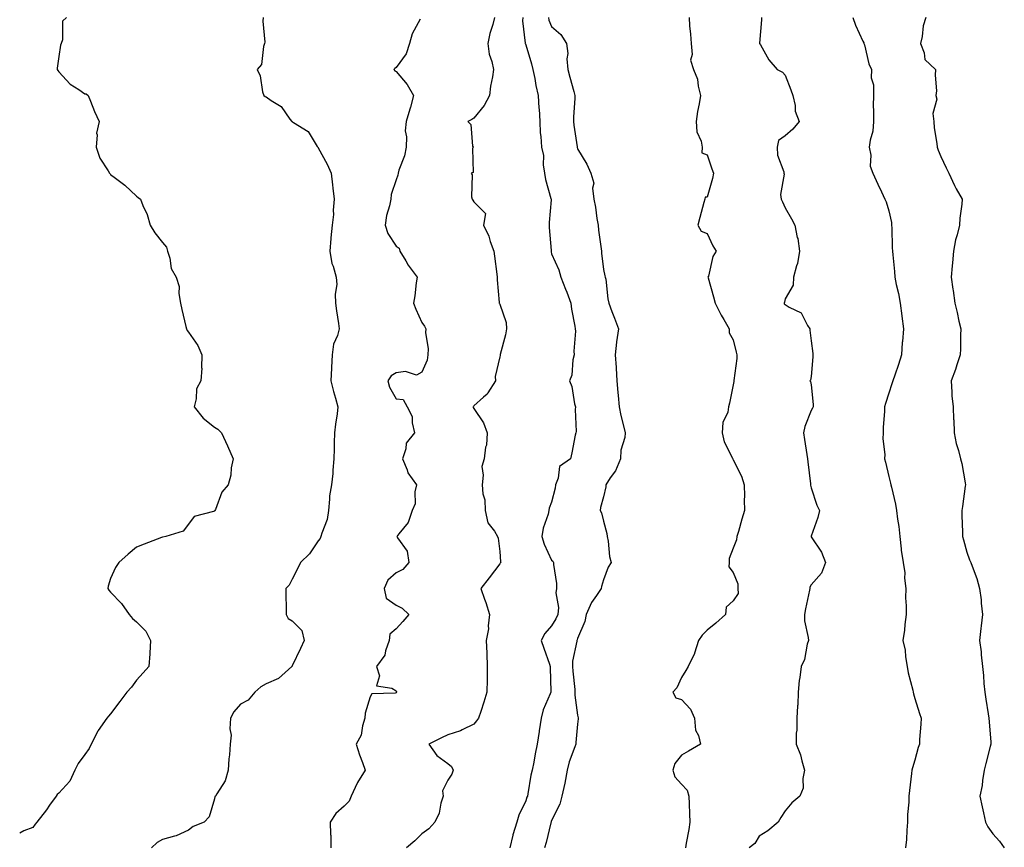
# Model space of a CAD drawing. Units: inches. Extents: x 1039763 to 1042403, y 7216058 to 7218698.
# Drawn here: x 1039763 to 1040143, y 7216652 to 7216971 of the extents above; entities that cross this region are included whole.
import ezdxf

# ---------------------------------------------------------------- set-up
doc = ezdxf.new("R2010")
doc.units = ezdxf.units.IN
doc.header["$MEASUREMENT"] = 0
doc.layers.add('Contour_10397216', color=7, linetype='Continuous', true_color=0x9b8810)

msp = doc.modelspace()

# ---------------------------------------------------------------- linework, layer by layer
at = {"layer": 'Contour_10397216'}
for points in [[(1039781.08, 7216971.92, 3017), (1039779.46, 7216970.51, 3017), (1039779.44, 7216963.31, 3017), (1039778.95, 7216961.92, 3017), (1039778.71, 7216961.26, 3017), (1039778.05, 7216956.86, 3017), (1039777.5, 7216952.47, 3017), (1039777.46, 7216951.92, 3017), (1039777.68, 7216951.55, 3017), (1039778.05, 7216951.02, 3017), (1039782.44, 7216946.31, 3017), (1039785.8, 7216944.17, 3017), (1039788.05, 7216942.58, 3017), (1039788.64, 7216942.51, 3017), (1039789.34, 7216941.92, 3017), (1039790.28, 7216939.69, 3017), (1039791.86, 7216935.73, 3017), (1039793.62, 7216931.92, 3017), (1039792.58, 7216927.39, 3017), (1039792.84, 7216926.71, 3017), (1039792.44, 7216921.92, 3017), (1039793.93, 7216917.8, 3017), (1039797.11, 7216912.86, 3017), (1039797.62, 7216911.92, 3017), (1039797.84, 7216911.71, 3017), (1039798.05, 7216911.51, 3017), (1039799.92, 7216910.05, 3017), (1039803.48, 7216907.35, 3017), (1039808.05, 7216903.07, 3017), (1039808.71, 7216902.58, 3017), (1039809.57, 7216901.92, 3017), (1039810.47, 7216899.5, 3017), (1039812.11, 7216895.98, 3017), (1039813.26, 7216891.92, 3017), (1039815.1, 7216888.97, 3017), (1039818.05, 7216885.3, 3017), (1039819.57, 7216883.44, 3017), (1039819.92, 7216881.92, 3017), (1039820.82, 7216879.15, 3017), (1039821.35, 7216875.22, 3017), (1039823.28, 7216871.92, 3017), (1039824.42, 7216868.29, 3017), (1039824.32, 7216865.65, 3017), (1039825, 7216861.92, 3017), (1039825.55, 7216859.42, 3017), (1039827.09, 7216852.88, 3017), (1039827.31, 7216851.92, 3017), (1039827.52, 7216851.39, 3017), (1039828.05, 7216850.71, 3017), (1039831.68, 7216845.55, 3017), (1039833.21, 7216841.92, 3017), (1039833.09, 7216836.96, 3017), (1039833.19, 7216836.78, 3017), (1039832.87, 7216831.92, 3017), (1039831.12, 7216828.85, 3017), (1039831.08, 7216824.95, 3017), (1039830.28, 7216821.92, 3017), (1039833.73, 7216817.6, 3017), (1039838.05, 7216814.07, 3017), (1039839.42, 7216813.29, 3017), (1039840.75, 7216811.92, 3017), (1039843.07, 7216806.94, 3017), (1039843.09, 7216806.88, 3017), (1039845.24, 7216801.92, 3017), (1039844.53, 7216798.4, 3017), (1039844.38, 7216795.59, 3017), (1039843.3, 7216791.92, 3017), (1039840.88, 7216789.09, 3017), (1039838.48, 7216782.35, 3017), (1039838.26, 7216781.92, 3017), (1039838.15, 7216781.82, 3017), (1039838.05, 7216781.74, 3017), (1039837.68, 7216781.55, 3017), (1039830.28, 7216779.69, 3017), (1039828.05, 7216776.69, 3017), (1039826.02, 7216773.95, 3017), (1039819.36, 7216771.92, 3017), (1039818.23, 7216771.74, 3017), (1039818.05, 7216771.69, 3017), (1039817.68, 7216771.55, 3017), (1039810.96, 7216769.01, 3017), (1039808.05, 7216767.9, 3017), (1039804.83, 7216765.14, 3017), (1039801.21, 7216761.92, 3017), (1039799.98, 7216759.99, 3017), (1039798.05, 7216755.79, 3017), (1039797.11, 7216752.86, 3017), (1039796.96, 7216751.92, 3017), (1039797.37, 7216751.24, 3017), (1039798.05, 7216750.53, 3017), (1039802.29, 7216746.16, 3017), (1039805.16, 7216741.92, 3017), (1039806.43, 7216740.3, 3017), (1039808.05, 7216739.01, 3017), (1039811.6, 7216735.47, 3017), (1039813.42, 7216731.92, 3017), (1039813.15, 7216727.02, 3017), (1039813.21, 7216726.76, 3017), (1039812.76, 7216721.92, 3017), (1039810.55, 7216719.42, 3017), (1039808.05, 7216716.61, 3017), (1039806.12, 7216713.85, 3017), (1039804.34, 7216711.92, 3017), (1039801.59, 7216708.38, 3017), (1039798.05, 7216703.68, 3017), (1039797.25, 7216702.72, 3017), (1039796.59, 7216701.92, 3017), (1039793.28, 7216697.15, 3017), (1039793.09, 7216696.88, 3017), (1039790.53, 7216691.92, 3017), (1039789.75, 7216690.22, 3017), (1039788.05, 7216687.92, 3017), (1039785.51, 7216684.46, 3017), (1039784.2, 7216681.92, 3017), (1039782.27, 7216677.7, 3017), (1039778.05, 7216673.03, 3017), (1039777.42, 7216672.55, 3017), (1039777.07, 7216671.92, 3017), (1039774.55, 7216668.42, 3017), (1039773.3, 7216666.67, 3017), (1039769.63, 7216661.92, 3017), (1039768.91, 7216661.06, 3017), (1039768.05, 7216659.81, 3017)], [(1039856.88, 7216971.92, 3018), (1039856.7, 7216970.57, 3018), (1039857.48, 7216962.49, 3018), (1039857.37, 7216961.92, 3018), (1039856.96, 7216960.83, 3018), (1039856.17, 7216953.8, 3018), (1039854.5, 7216951.92, 3018), (1039855.63, 7216949.5, 3018), (1039856.62, 7216943.35, 3018), (1039857.07, 7216941.92, 3018), (1039857.68, 7216941.55, 3018), (1039858.05, 7216941.35, 3018), (1039859.96, 7216940.01, 3018), (1039863.79, 7216937.66, 3018), (1039867.17, 7216932.8, 3018), (1039867.85, 7216931.92, 3018), (1039867.97, 7216931.84, 3018), (1039868.05, 7216931.8, 3018), (1039868.5, 7216931.47, 3018), (1039874.16, 7216928.03, 3018), (1039877.7, 7216922.27, 3018), (1039877.95, 7216921.92, 3018), (1039877.99, 7216921.86, 3018), (1039878.05, 7216921.74, 3018), (1039881.51, 7216915.38, 3018), (1039883.05, 7216911.92, 3018), (1039883.58, 7216907.45, 3018), (1039883.73, 7216906.24, 3018), (1039884.26, 7216901.92, 3018), (1039883.87, 7216897.74, 3018), (1039883.97, 7216896, 3018), (1039883.48, 7216891.92, 3018), (1039882.95, 7216887.02, 3018), (1039882.95, 7216886.82, 3018), (1039882.54, 7216881.92, 3018), (1039883.34, 7216877.21, 3018), (1039883.81, 7216876.16, 3018), (1039884.96, 7216871.92, 3018), (1039885.2, 7216869.07, 3018), (1039884.63, 7216865.34, 3018), (1039884.79, 7216861.92, 3018), (1039885.08, 7216858.95, 3018), (1039885.88, 7216854.09, 3018), (1039886.12, 7216851.92, 3018), (1039885.51, 7216849.38, 3018), (1039883.93, 7216846.04, 3018), (1039883.4, 7216841.92, 3018), (1039883.15, 7216837.02, 3018), (1039883.15, 7216836.82, 3018), (1039882.87, 7216831.92, 3018), (1039883.95, 7216827.82, 3018), (1039884.75, 7216825.22, 3018), (1039885.69, 7216821.92, 3018), (1039885.39, 7216819.26, 3018), (1039884.71, 7216815.26, 3018), (1039884.4, 7216811.92, 3018), (1039884.24, 7216808.11, 3018), (1039884.18, 7216805.79, 3018), (1039884.03, 7216801.92, 3018), (1039883.64, 7216797.51, 3018), (1039883.73, 7216796.24, 3018), (1039883.17, 7216791.92, 3018), (1039882.39, 7216787.58, 3018), (1039882.48, 7216786.35, 3018), (1039881.98, 7216781.92, 3018), (1039881.47, 7216778.5, 3018), (1039879.4, 7216773.27, 3018), (1039879.09, 7216771.92, 3018), (1039878.77, 7216771.2, 3018), (1039878.05, 7216770.26, 3018), (1039874.65, 7216765.32, 3018), (1039871.25, 7216761.92, 3018), (1039870.24, 7216759.73, 3018), (1039868.05, 7216755.47, 3018), (1039866.82, 7216753.15, 3018), (1039865.57, 7216751.92, 3018), (1039865.61, 7216749.48, 3018), (1039865.65, 7216744.32, 3018), (1039865.69, 7216741.92, 3018), (1039866.51, 7216740.38, 3018), (1039868.05, 7216739.46, 3018), (1039871.8, 7216735.67, 3018), (1039872.7, 7216731.92, 3018), (1039871.21, 7216728.76, 3018), (1039868.05, 7216722.06, 3018), (1039867.97, 7216722, 3018), (1039867.95, 7216721.92, 3018), (1039862.76, 7216717.21, 3018), (1039858.05, 7216715.24, 3018), (1039855.96, 7216714.01, 3018), (1039853.62, 7216711.92, 3018), (1039851.06, 7216708.91, 3018), (1039848.05, 7216707.37, 3018), (1039845.59, 7216704.38, 3018), (1039844.22, 7216701.92, 3018), (1039844.01, 7216697.88, 3018), (1039844.55, 7216695.42, 3018), (1039844.18, 7216691.92, 3018), (1039843.91, 7216687.78, 3018), (1039843.64, 7216686.33, 3018), (1039843.4, 7216681.92, 3018), (1039842.23, 7216677.74, 3018), (1039838.95, 7216672.82, 3018), (1039838.48, 7216671.92, 3018), (1039838.25, 7216671.72, 3018), (1039838.05, 7216670.9, 3018), (1039836.08, 7216663.89, 3018), (1039834.05, 7216661.92, 3018), (1039829.83, 7216660.14, 3018), (1039828.05, 7216658.76, 3018), (1039823.36, 7216656.61, 3018), (1039822.62, 7216656.49, 3018), (1039818.05, 7216655.14, 3018), (1039815.94, 7216654.03, 3018), (1039813.85, 7216651.92, 3018)], [(1039917.39, 7216971.26, 3019), (1039914.32, 7216965.65, 3019), (1039913.21, 7216961.92, 3019), (1039911.96, 7216958.01, 3019), (1039908.05, 7216952.68, 3019), (1039907.66, 7216952.31, 3019), (1039907.21, 7216951.92, 3019), (1039907.58, 7216951.45, 3019), (1039908.05, 7216951.14, 3019), (1039912.31, 7216946.18, 3019), (1039914.73, 7216941.92, 3019), (1039913.58, 7216937.45, 3019), (1039913.4, 7216936.57, 3019), (1039912.03, 7216931.92, 3019), (1039911.64, 7216928.33, 3019), (1039912.15, 7216926.02, 3019), (1039911.92, 7216921.92, 3019), (1039911.31, 7216918.66, 3019), (1039909.2, 7216913.07, 3019), (1039908.91, 7216911.92, 3019), (1039908.75, 7216911.22, 3019), (1039908.05, 7216909.44, 3019), (1039906.23, 7216903.74, 3019), (1039906, 7216901.92, 3019), (1039905.51, 7216899.38, 3019), (1039904.36, 7216895.61, 3019), (1039903.83, 7216891.92, 3019), (1039904.87, 7216888.74, 3019), (1039908.05, 7216883.83, 3019), (1039909.22, 7216883.09, 3019), (1039909.55, 7216881.92, 3019), (1039911.8, 7216878.17, 3019), (1039912.7, 7216876.57, 3019), (1039916.17, 7216871.92, 3019), (1039915.78, 7216869.65, 3019), (1039915.34, 7216864.63, 3019), (1039914.75, 7216861.92, 3019), (1039915.73, 7216859.6, 3019), (1039918.05, 7216854.48, 3019), (1039919.07, 7216852.94, 3019), (1039919.5, 7216851.92, 3019), (1039919.46, 7216850.51, 3019), (1039920.43, 7216844.3, 3019), (1039920.37, 7216841.92, 3019), (1039920.08, 7216839.89, 3019), (1039918.05, 7216835.26, 3019), (1039915.9, 7216834.07, 3019), (1039911.66, 7216835.53, 3019), (1039908.05, 7216835.01, 3019), (1039906.16, 7216833.81, 3019), (1039904.89, 7216831.92, 3019), (1039905.59, 7216829.46, 3019), (1039908.05, 7216825.05, 3019), (1039910.82, 7216824.69, 3019), (1039912.29, 7216821.92, 3019), (1039914.32, 7216818.19, 3019), (1039914.26, 7216815.71, 3019), (1039915.22, 7216811.92, 3019), (1039912.01, 7216807.96, 3019), (1039911.88, 7216805.75, 3019), (1039910.59, 7216801.92, 3019), (1039912.37, 7216797.6, 3019), (1039912.64, 7216796.51, 3019), (1039915.92, 7216791.92, 3019), (1039915.34, 7216789.21, 3019), (1039915.41, 7216784.56, 3019), (1039914.34, 7216781.92, 3019), (1039912.68, 7216777.29, 3019), (1039909.12, 7216772.99, 3019), (1039908.34, 7216771.92, 3019), (1039908.58, 7216771.39, 3019), (1039912.37, 7216766.24, 3019), (1039912.99, 7216761.92, 3019), (1039910.67, 7216759.3, 3019), (1039908.05, 7216757.99, 3019), (1039904.89, 7216755.08, 3019), (1039903.52, 7216751.92, 3019), (1039904.26, 7216748.13, 3019), (1039908.05, 7216745.44, 3019), (1039910.45, 7216744.32, 3019), (1039912.95, 7216741.92, 3019), (1039910.73, 7216739.24, 3019), (1039908.05, 7216736.33, 3019), (1039905.63, 7216734.34, 3019), (1039905.43, 7216731.92, 3019), (1039903.99, 7216727.86, 3019), (1039903.79, 7216726.18, 3019), (1039900.47, 7216721.92, 3019), (1039901.66, 7216718.31, 3019), (1039900.55, 7216714.42, 3019), (1039906.47, 7216713.5, 3019), (1039908.05, 7216712.47, 3019), (1039908.26, 7216712.13, 3019), (1039908.32, 7216711.92, 3019), (1039908.19, 7216711.78, 3019), (1039908.05, 7216711.74, 3019), (1039907.74, 7216711.61, 3019), (1039898.67, 7216711.3, 3019), (1039898.05, 7216710.2, 3019), (1039896.14, 7216703.83, 3019), (1039896.04, 7216701.92, 3019), (1039895.08, 7216698.95, 3019), (1039894.59, 7216695.38, 3019), (1039892.66, 7216691.92, 3019), (1039893.93, 7216687.8, 3019), (1039895.16, 7216684.81, 3019), (1039896.19, 7216681.92, 3019), (1039893.25, 7216677.12, 3019), (1039893.09, 7216676.88, 3019), (1039890.82, 7216671.92, 3019), (1039890.02, 7216669.95, 3019), (1039888.05, 7216668.09, 3019), (1039884.81, 7216665.16, 3019), (1039882.7, 7216661.92, 3019), (1039882.8, 7216657.17, 3019), (1039882.89, 7216656.76, 3019), (1039882.95, 7216651.92, 3019)], [(1039946.04, 7216971.92, 3020), (1039945.34, 7216969.21, 3020), (1039944.22, 7216965.75, 3020), (1039943.4, 7216961.92, 3020), (1039943.95, 7216957.82, 3020), (1039945.04, 7216954.93, 3020), (1039945.67, 7216951.92, 3020), (1039945.24, 7216949.11, 3020), (1039944.53, 7216945.44, 3020), (1039944.05, 7216941.92, 3020), (1039941.98, 7216937.99, 3020), (1039938.05, 7216933.17, 3020), (1039937.33, 7216932.64, 3020), (1039935.76, 7216931.92, 3020), (1039936.86, 7216930.73, 3020), (1039937.56, 7216922.41, 3020), (1039937.74, 7216921.92, 3020), (1039937.54, 7216921.41, 3020), (1039937.76, 7216912.21, 3020), (1039937.05, 7216911.92, 3020), (1039937.41, 7216911.28, 3020), (1039937.19, 7216902.78, 3020), (1039937.41, 7216901.92, 3020), (1039937.68, 7216901.55, 3020), (1039938.05, 7216900.87, 3020), (1039942.58, 7216896.45, 3020), (1039941.74, 7216891.92, 3020), (1039943.79, 7216887.66, 3020), (1039944.4, 7216885.57, 3020), (1039945.75, 7216881.92, 3020), (1039946.06, 7216879.93, 3020), (1039946.88, 7216873.09, 3020), (1039947.03, 7216871.92, 3020), (1039947.03, 7216870.9, 3020), (1039947.87, 7216862.1, 3020), (1039947.85, 7216861.92, 3020), (1039947.89, 7216861.76, 3020), (1039948.05, 7216861.53, 3020), (1039950.53, 7216854.4, 3020), (1039950.65, 7216851.92, 3020), (1039950.3, 7216849.67, 3020), (1039948.23, 7216842.1, 3020), (1039948.19, 7216841.92, 3020), (1039948.23, 7216841.74, 3020), (1039948.05, 7216841.24, 3020), (1039946.33, 7216833.64, 3020), (1039946.37, 7216831.92, 3020), (1039943.4, 7216827.27, 3020), (1039943.15, 7216826.82, 3020), (1039941.74, 7216825.61, 3020), (1039938.05, 7216822.33, 3020), (1039937.87, 7216822.1, 3020), (1039937.85, 7216821.92, 3020), (1039937.85, 7216821.72, 3020), (1039938.05, 7216821.22, 3020), (1039941.84, 7216815.71, 3020), (1039943.15, 7216811.92, 3020), (1039942.87, 7216807.1, 3020), (1039942.56, 7216806.43, 3020), (1039942, 7216801.92, 3020), (1039941.08, 7216798.89, 3020), (1039941.7, 7216795.57, 3020), (1039941.21, 7216791.92, 3020), (1039941.53, 7216788.44, 3020), (1039942.23, 7216786.1, 3020), (1039942.46, 7216781.92, 3020), (1039943.4, 7216777.27, 3020), (1039946, 7216773.97, 3020), (1039947.21, 7216771.92, 3020), (1039947.46, 7216771.33, 3020), (1039948.05, 7216766.22, 3020), (1039948.36, 7216762.23, 3020), (1039948.42, 7216761.92, 3020), (1039948.26, 7216761.71, 3020), (1039948.05, 7216761.37, 3020), (1039943.99, 7216755.98, 3020), (1039940.8, 7216751.92, 3020), (1039942.21, 7216747.76, 3020), (1039942.64, 7216746.51, 3020), (1039944.14, 7216741.92, 3020), (1039943.6, 7216737.47, 3020), (1039943.64, 7216736.33, 3020), (1039942.82, 7216731.92, 3020), (1039943.03, 7216726.94, 3020), (1039943.03, 7216726.9, 3020), (1039943.25, 7216721.92, 3020), (1039943.19, 7216717.06, 3020), (1039943.17, 7216716.8, 3020), (1039943.11, 7216711.92, 3020), (1039941.88, 7216708.09, 3020), (1039940.71, 7216704.58, 3020), (1039939.83, 7216701.92, 3020), (1039939.07, 7216700.9, 3020), (1039938.05, 7216699.65, 3020), (1039933.56, 7216697.43, 3020), (1039932.93, 7216697.04, 3020), (1039928.05, 7216695.51, 3020), (1039925.55, 7216694.42, 3020), (1039920.73, 7216691.92, 3020), (1039923.75, 7216687.62, 3020), (1039928.05, 7216684.5, 3020), (1039929.5, 7216683.37, 3020), (1039930.04, 7216681.92, 3020), (1039929.61, 7216680.36, 3020), (1039928.05, 7216678.09, 3020), (1039926.02, 7216673.95, 3020), (1039926.23, 7216671.92, 3020), (1039925.37, 7216669.24, 3020), (1039924.65, 7216665.32, 3020), (1039922.97, 7216661.92, 3020), (1039920.67, 7216659.3, 3020), (1039918.05, 7216657.35, 3020), (1039915.32, 7216654.65, 3020), (1039912.05, 7216651.92, 3020)], [(1039956.9, 7216971.92, 3021), (1039956.82, 7216970.69, 3021), (1039957.87, 7216962.1, 3021), (1039957.85, 7216961.92, 3021), (1039957.91, 7216961.78, 3021), (1039958.05, 7216961.39, 3021), (1039960.24, 7216954.11, 3021), (1039960.82, 7216951.92, 3021), (1039961.53, 7216948.44, 3021), (1039961.92, 7216945.79, 3021), (1039962.82, 7216941.92, 3021), (1039963.15, 7216937.02, 3021), (1039963.17, 7216936.8, 3021), (1039963.52, 7216931.92, 3021), (1039963.67, 7216927.55, 3021), (1039963.89, 7216926.08, 3021), (1039964.09, 7216921.92, 3021), (1039964.96, 7216918.83, 3021), (1039964.81, 7216915.16, 3021), (1039965.35, 7216911.92, 3021), (1039965.63, 7216909.5, 3021), (1039967.78, 7216902.19, 3021), (1039967.84, 7216901.92, 3021), (1039967.84, 7216901.71, 3021), (1039967.03, 7216892.94, 3021), (1039967.07, 7216891.92, 3021), (1039967.11, 7216890.98, 3021), (1039967.8, 7216882.17, 3021), (1039967.8, 7216881.92, 3021), (1039967.82, 7216881.69, 3021), (1039968.05, 7216880.88, 3021), (1039970.82, 7216874.69, 3021), (1039971.55, 7216871.92, 3021), (1039973.42, 7216867.29, 3021), (1039973.85, 7216866.12, 3021), (1039975.43, 7216861.92, 3021), (1039975.73, 7216859.6, 3021), (1039977.03, 7216852.94, 3021), (1039977.17, 7216851.92, 3021), (1039977.21, 7216851.08, 3021), (1039976.6, 7216843.37, 3021), (1039976.66, 7216841.92, 3021), (1039976.19, 7216840.06, 3021), (1039975.86, 7216834.11, 3021), (1039974.96, 7216831.92, 3021), (1039975.88, 7216829.75, 3021), (1039976.88, 7216823.09, 3021), (1039977.21, 7216821.92, 3021), (1039977.07, 7216820.94, 3021), (1039977.5, 7216812.47, 3021), (1039977.37, 7216811.92, 3021), (1039977.17, 7216811.04, 3021), (1039975.84, 7216804.13, 3021), (1039975.32, 7216801.92, 3021), (1039971.08, 7216798.89, 3021), (1039970.55, 7216794.42, 3021), (1039969.48, 7216791.92, 3021), (1039969.38, 7216790.59, 3021), (1039968.05, 7216785.14, 3021), (1039967.13, 7216782.84, 3021), (1039967, 7216781.92, 3021), (1039966.66, 7216780.53, 3021), (1039964.81, 7216775.16, 3021), (1039964.22, 7216771.92, 3021), (1039965.14, 7216769.01, 3021), (1039968.05, 7216762.78, 3021), (1039968.54, 7216762.41, 3021), (1039968.79, 7216761.92, 3021), (1039968.75, 7216761.22, 3021), (1039969.96, 7216753.83, 3021), (1039969.87, 7216751.92, 3021), (1039969.69, 7216750.28, 3021), (1039970.67, 7216744.54, 3021), (1039970.49, 7216741.92, 3021), (1039969.71, 7216740.26, 3021), (1039968.05, 7216737.53, 3021), (1039965.39, 7216734.58, 3021), (1039964.05, 7216731.92, 3021), (1039965, 7216728.87, 3021), (1039967.25, 7216722.72, 3021), (1039967.52, 7216721.92, 3021), (1039967.46, 7216721.33, 3021), (1039967.74, 7216712.23, 3021), (1039967.7, 7216711.92, 3021), (1039967.52, 7216711.39, 3021), (1039964.81, 7216705.16, 3021), (1039963.97, 7216701.92, 3021), (1039963.23, 7216697.1, 3021), (1039963.17, 7216696.8, 3021), (1039962.44, 7216691.92, 3021), (1039961.74, 7216688.23, 3021), (1039961.12, 7216684.99, 3021), (1039960.53, 7216681.92, 3021), (1039960.04, 7216679.93, 3021), (1039958.87, 7216672.74, 3021), (1039958.69, 7216671.92, 3021), (1039958.52, 7216671.45, 3021), (1039958.05, 7216670.06, 3021), (1039955.37, 7216664.6, 3021), (1039954.61, 7216661.92, 3021), (1039953.13, 7216657, 3021), (1039953.09, 7216656.88, 3021), (1039951.92, 7216651.92, 3021)], [(1039966.78, 7216971.92, 3022), (1039967.01, 7216970.88, 3022), (1039968.05, 7216968.44, 3022), (1039971.53, 7216965.4, 3022), (1039973.73, 7216961.92, 3022), (1039974.24, 7216958.11, 3022), (1039973.93, 7216956.04, 3022), (1039974.26, 7216951.92, 3022), (1039975.08, 7216948.95, 3022), (1039976.59, 7216943.38, 3022), (1039977, 7216941.92, 3022), (1039977, 7216940.87, 3022), (1039976.41, 7216933.56, 3022), (1039976.41, 7216931.92, 3022), (1039976.59, 7216930.46, 3022), (1039977.91, 7216922.06, 3022), (1039977.93, 7216921.92, 3022), (1039977.93, 7216921.8, 3022), (1039978.05, 7216921.28, 3022), (1039981.55, 7216915.42, 3022), (1039983.17, 7216911.92, 3022), (1039984.24, 7216908.11, 3022), (1039983.77, 7216906.2, 3022), (1039984.26, 7216901.92, 3022), (1039984.92, 7216898.8, 3022), (1039985.47, 7216894.5, 3022), (1039985.96, 7216891.92, 3022), (1039986.14, 7216890.01, 3022), (1039987.13, 7216882.84, 3022), (1039987.23, 7216881.92, 3022), (1039987.31, 7216881.18, 3022), (1039988.05, 7216874.89, 3022), (1039988.54, 7216872.41, 3022), (1039988.71, 7216871.92, 3022), (1039988.87, 7216871.1, 3022), (1039989.73, 7216863.6, 3022), (1039990.1, 7216861.92, 3022), (1039991.29, 7216858.68, 3022), (1039992.23, 7216856.1, 3022), (1039993.75, 7216851.92, 3022), (1039993.07, 7216846.94, 3022), (1039993.07, 7216846.9, 3022), (1039992.58, 7216841.92, 3022), (1039992.89, 7216837.08, 3022), (1039992.93, 7216836.8, 3022), (1039993.21, 7216831.92, 3022), (1039993.6, 7216827.47, 3022), (1039993.67, 7216826.3, 3022), (1039994.05, 7216821.92, 3022), (1039994.65, 7216818.52, 3022), (1039995.9, 7216814.07, 3022), (1039996.35, 7216811.92, 3022), (1039996.25, 7216810.12, 3022), (1039994.71, 7216805.26, 3022), (1039994.59, 7216801.92, 3022), (1039992.68, 7216797.29, 3022), (1039990.65, 7216794.52, 3022), (1039988.95, 7216791.92, 3022), (1039988.87, 7216791.1, 3022), (1039988.05, 7216787.25, 3022), (1039986.84, 7216783.13, 3022), (1039986.78, 7216781.92, 3022), (1039987.21, 7216781.08, 3022), (1039988.05, 7216777.84, 3022), (1039989.3, 7216773.17, 3022), (1039989.42, 7216771.92, 3022), (1039989.79, 7216770.18, 3022), (1039990.32, 7216764.19, 3022), (1039990.96, 7216761.92, 3022), (1039989.77, 7216760.2, 3022), (1039988.05, 7216755.28, 3022), (1039987.31, 7216752.66, 3022), (1039987.13, 7216751.92, 3022), (1039985.34, 7216749.21, 3022), (1039983.4, 7216746.57, 3022), (1039981.39, 7216741.92, 3022), (1039980.8, 7216739.17, 3022), (1039978.05, 7216732.7, 3022), (1039977.82, 7216732.15, 3022), (1039977.7, 7216731.92, 3022), (1039977.7, 7216731.57, 3022), (1039976.08, 7216723.89, 3022), (1039976.1, 7216721.92, 3022), (1039976.21, 7216720.08, 3022), (1039976.96, 7216713.01, 3022), (1039977.01, 7216711.92, 3022), (1039976.96, 7216710.83, 3022), (1039978.05, 7216703.05, 3022), (1039978.21, 7216702.08, 3022), (1039978.3, 7216701.92, 3022), (1039978.3, 7216701.67, 3022), (1039978.05, 7216699.67, 3022), (1039977.41, 7216692.56, 3022), (1039977.31, 7216691.92, 3022), (1039976.98, 7216690.85, 3022), (1039974.79, 7216685.18, 3022), (1039973.99, 7216681.92, 3022), (1039973.07, 7216676.94, 3022), (1039973.07, 7216676.9, 3022), (1039972.01, 7216671.92, 3022), (1039971.19, 7216668.78, 3022), (1039968.05, 7216662.58, 3022), (1039967.85, 7216662.12, 3022), (1039967.8, 7216661.92, 3022), (1039967.7, 7216661.57, 3022), (1039965.98, 7216653.99, 3022), (1039965.32, 7216651.92, 3022)], [(1040021.08, 7216971.92, 3023), (1040021.21, 7216968.76, 3023), (1040021.62, 7216965.49, 3023), (1040021.76, 7216961.92, 3023), (1040022.25, 7216957.72, 3023), (1040021.6, 7216955.47, 3023), (1040022.72, 7216951.92, 3023), (1040024.32, 7216948.19, 3023), (1040024.5, 7216945.47, 3023), (1040025.39, 7216941.92, 3023), (1040024.87, 7216938.74, 3023), (1040024.26, 7216935.71, 3023), (1040023.69, 7216931.92, 3023), (1040024.01, 7216927.88, 3023), (1040025.67, 7216924.3, 3023), (1040026.06, 7216921.92, 3023), (1040025.98, 7216919.85, 3023), (1040028.05, 7216919.03, 3023), (1040029.79, 7216913.66, 3023), (1040030.49, 7216911.92, 3023), (1040030.06, 7216909.91, 3023), (1040028.05, 7216902.7, 3023), (1040027.27, 7216902.7, 3023), (1040027.11, 7216901.92, 3023), (1040026.76, 7216900.63, 3023), (1040025.12, 7216894.85, 3023), (1040024.34, 7216891.92, 3023), (1040025.69, 7216889.56, 3023), (1040028.05, 7216888.76, 3023), (1040030.12, 7216883.99, 3023), (1040031.49, 7216881.92, 3023), (1040030.12, 7216879.85, 3023), (1040028.44, 7216872.31, 3023), (1040028.28, 7216871.92, 3023), (1040028.38, 7216871.59, 3023), (1040030.41, 7216864.28, 3023), (1040031.06, 7216861.92, 3023), (1040033.4, 7216857.27, 3023), (1040034.4, 7216855.57, 3023), (1040036.45, 7216851.92, 3023), (1040036.51, 7216850.38, 3023), (1040038.05, 7216847.74, 3023), (1040039.14, 7216843.01, 3023), (1040039.42, 7216841.92, 3023), (1040039.44, 7216840.53, 3023), (1040038.26, 7216832.13, 3023), (1040038.28, 7216831.92, 3023), (1040038.26, 7216831.71, 3023), (1040038.05, 7216830.34, 3023), (1040036.6, 7216823.37, 3023), (1040036.23, 7216821.92, 3023), (1040035.96, 7216819.83, 3023), (1040034.05, 7216815.92, 3023), (1040033.83, 7216811.92, 3023), (1040034.51, 7216808.38, 3023), (1040037.8, 7216802.17, 3023), (1040037.87, 7216801.92, 3023), (1040037.91, 7216801.78, 3023), (1040038.05, 7216801.51, 3023), (1040041.27, 7216795.14, 3023), (1040042.31, 7216791.92, 3023), (1040042.42, 7216787.55, 3023), (1040042.27, 7216786.14, 3023), (1040042.41, 7216781.92, 3023), (1040041.35, 7216778.62, 3023), (1040040.02, 7216773.89, 3023), (1040039.42, 7216771.92, 3023), (1040039.26, 7216770.71, 3023), (1040038.05, 7216767.41, 3023), (1040036.51, 7216763.46, 3023), (1040036.51, 7216761.92, 3023), (1040036.35, 7216760.22, 3023), (1040038.05, 7216758.09, 3023), (1040039.81, 7216753.68, 3023), (1040039.81, 7216751.92, 3023), (1040040, 7216749.97, 3023), (1040038.05, 7216747.12, 3023), (1040035.3, 7216744.67, 3023), (1040035.04, 7216741.92, 3023), (1040031.37, 7216738.6, 3023), (1040028.05, 7216735.88, 3023), (1040026.02, 7216733.95, 3023), (1040024.71, 7216731.92, 3023), (1040023.15, 7216727.02, 3023), (1040023.13, 7216726.84, 3023), (1040020.71, 7216721.92, 3023), (1040019.71, 7216720.26, 3023), (1040018.05, 7216717.68, 3023), (1040016.31, 7216713.66, 3023), (1040014.75, 7216711.92, 3023), (1040015.92, 7216709.79, 3023), (1040018.05, 7216709.11, 3023), (1040021.53, 7216705.4, 3023), (1040023.11, 7216701.92, 3023), (1040023.48, 7216697.35, 3023), (1040024.71, 7216695.26, 3023), (1040025.47, 7216691.92, 3023), (1040020.75, 7216689.22, 3023), (1040018.05, 7216687.7, 3023), (1040015.55, 7216684.42, 3023), (1040014.75, 7216681.92, 3023), (1040015.47, 7216679.34, 3023), (1040018.05, 7216676.55, 3023), (1040020.28, 7216674.15, 3023), (1040020.86, 7216671.92, 3023), (1040021.04, 7216668.93, 3023), (1040021.16, 7216665.03, 3023), (1040021.35, 7216661.92, 3023), (1040020.98, 7216658.99, 3023), (1040019.92, 7216653.8, 3023), (1040019.65, 7216651.92, 3023)], [(1040048.89, 7216971.92, 3024), (1040048.97, 7216971, 3024), (1040048.19, 7216962.06, 3024), (1040048.21, 7216961.92, 3024), (1040048.5, 7216961.47, 3024), (1040051.8, 7216955.67, 3024), (1040054.92, 7216951.92, 3024), (1040057.03, 7216950.9, 3024), (1040058.05, 7216949.67, 3024), (1040060.26, 7216944.13, 3024), (1040061.04, 7216941.92, 3024), (1040061.9, 7216938.07, 3024), (1040061.94, 7216935.81, 3024), (1040063.44, 7216931.92, 3024), (1040061.02, 7216928.95, 3024), (1040058.05, 7216926.35, 3024), (1040055.47, 7216924.5, 3024), (1040054.96, 7216921.92, 3024), (1040055.06, 7216918.93, 3024), (1040057.5, 7216912.47, 3024), (1040057.54, 7216911.92, 3024), (1040057.66, 7216911.53, 3024), (1040056.21, 7216903.76, 3024), (1040056.47, 7216901.92, 3024), (1040057.03, 7216900.9, 3024), (1040058.05, 7216898.58, 3024), (1040060.49, 7216894.36, 3024), (1040061.8, 7216891.92, 3024), (1040062.74, 7216887.23, 3024), (1040062.89, 7216886.76, 3024), (1040063.54, 7216881.92, 3024), (1040062.76, 7216877.21, 3024), (1040062.37, 7216876.24, 3024), (1040061.29, 7216871.92, 3024), (1040061.12, 7216868.85, 3024), (1040058.05, 7216863.52, 3024), (1040057.74, 7216862.23, 3024), (1040057.68, 7216861.92, 3024), (1040057.72, 7216861.59, 3024), (1040058.05, 7216861.35, 3024), (1040059.63, 7216860.34, 3024), (1040064.28, 7216858.15, 3024), (1040066.72, 7216853.25, 3024), (1040067.62, 7216851.92, 3024), (1040067.56, 7216851.43, 3024), (1040068.05, 7216847.29, 3024), (1040068.66, 7216842.53, 3024), (1040068.71, 7216841.92, 3024), (1040068.77, 7216841.2, 3024), (1040068.05, 7216833.64, 3024), (1040067.82, 7216832.15, 3024), (1040067.52, 7216831.92, 3024), (1040067.87, 7216831.74, 3024), (1040068.05, 7216830.42, 3024), (1040068.91, 7216822.78, 3024), (1040068.89, 7216821.92, 3024), (1040068.62, 7216821.35, 3024), (1040068.05, 7216820.49, 3024), (1040065.59, 7216814.38, 3024), (1040065.1, 7216811.92, 3024), (1040065.51, 7216809.38, 3024), (1040066.39, 7216803.58, 3024), (1040066.66, 7216801.92, 3024), (1040066.82, 7216800.69, 3024), (1040067.76, 7216792.21, 3024), (1040067.8, 7216791.92, 3024), (1040067.82, 7216791.69, 3024), (1040068.05, 7216790.77, 3024), (1040070.22, 7216784.09, 3024), (1040071.35, 7216781.92, 3024), (1040070.69, 7216779.28, 3024), (1040068.05, 7216772.04, 3024), (1040068.03, 7216771.94, 3024), (1040068.01, 7216771.92, 3024), (1040068.03, 7216771.9, 3024), (1040068.05, 7216771.86, 3024), (1040072.07, 7216765.94, 3024), (1040073.54, 7216761.92, 3024), (1040072.09, 7216757.88, 3024), (1040068.05, 7216753.33, 3024), (1040067.54, 7216752.43, 3024), (1040067.5, 7216751.92, 3024), (1040067.37, 7216751.24, 3024), (1040065.88, 7216744.09, 3024), (1040065.45, 7216741.92, 3024), (1040065.55, 7216739.42, 3024), (1040066.98, 7216732.99, 3024), (1040067.03, 7216731.92, 3024), (1040066.59, 7216730.46, 3024), (1040065.45, 7216724.52, 3024), (1040064.26, 7216721.92, 3024), (1040063.77, 7216717.64, 3024), (1040063.5, 7216716.47, 3024), (1040063.11, 7216711.92, 3024), (1040062.89, 7216707.08, 3024), (1040062.84, 7216706.71, 3024), (1040062.56, 7216701.92, 3024), (1040062.6, 7216697.37, 3024), (1040062.27, 7216696.14, 3024), (1040062.31, 7216691.92, 3024), (1040063.95, 7216687.82, 3024), (1040064.46, 7216685.51, 3024), (1040065.57, 7216681.92, 3024), (1040064.89, 7216678.76, 3024), (1040064.98, 7216674.99, 3024), (1040063.67, 7216671.92, 3024), (1040060.61, 7216669.36, 3024), (1040058.05, 7216666.26, 3024), (1040056.33, 7216663.64, 3024), (1040055.34, 7216661.92, 3024), (1040051.43, 7216658.54, 3024), (1040048.05, 7216656.49, 3024), (1040046.35, 7216653.62, 3024), (1040044.12, 7216651.92, 3024)], [(1040084.09, 7216971.92, 3025), (1040085.12, 7216968.99, 3025), (1040088.05, 7216962.82, 3025), (1040088.32, 7216962.19, 3025), (1040088.42, 7216961.92, 3025), (1040088.62, 7216961.35, 3025), (1040090.26, 7216954.13, 3025), (1040091.27, 7216951.92, 3025), (1040091.25, 7216948.72, 3025), (1040092.09, 7216945.96, 3025), (1040092.09, 7216941.92, 3025), (1040092.01, 7216937.96, 3025), (1040092.11, 7216935.98, 3025), (1040092.05, 7216931.92, 3025), (1040091.8, 7216928.17, 3025), (1040090.76, 7216924.63, 3025), (1040090.47, 7216921.92, 3025), (1040091.06, 7216918.91, 3025), (1040090.8, 7216914.67, 3025), (1040091.8, 7216911.92, 3025), (1040093.81, 7216907.68, 3025), (1040095.14, 7216904.83, 3025), (1040096.51, 7216901.92, 3025), (1040097.03, 7216900.9, 3025), (1040098.05, 7216897.47, 3025), (1040099.03, 7216892.9, 3025), (1040099.09, 7216891.92, 3025), (1040099.12, 7216890.85, 3025), (1040099.36, 7216883.23, 3025), (1040099.4, 7216881.92, 3025), (1040099.53, 7216880.44, 3025), (1040100.18, 7216874.05, 3025), (1040100.35, 7216871.92, 3025), (1040100.88, 7216869.09, 3025), (1040101.74, 7216865.61, 3025), (1040102.35, 7216861.92, 3025), (1040102.97, 7216857, 3025), (1040102.99, 7216856.86, 3025), (1040103.69, 7216851.92, 3025), (1040103.26, 7216847.13, 3025), (1040103.21, 7216846.76, 3025), (1040102.84, 7216841.92, 3025), (1040101.7, 7216838.27, 3025), (1040100.3, 7216834.17, 3025), (1040099.57, 7216831.92, 3025), (1040099.18, 7216830.79, 3025), (1040098.05, 7216827.13, 3025), (1040096.78, 7216823.19, 3025), (1040096.37, 7216821.92, 3025), (1040096.31, 7216820.18, 3025), (1040095.88, 7216814.09, 3025), (1040095.82, 7216811.92, 3025), (1040095.76, 7216809.63, 3025), (1040096.43, 7216803.54, 3025), (1040096.37, 7216801.92, 3025), (1040096.76, 7216800.63, 3025), (1040098.05, 7216795.03, 3025), (1040098.67, 7216792.55, 3025), (1040098.81, 7216791.92, 3025), (1040099.01, 7216790.96, 3025), (1040100.53, 7216784.4, 3025), (1040101, 7216781.92, 3025), (1040101.37, 7216778.6, 3025), (1040101.92, 7216775.79, 3025), (1040102.29, 7216771.92, 3025), (1040102.82, 7216767.15, 3025), (1040102.78, 7216766.65, 3025), (1040103.56, 7216761.92, 3025), (1040104.12, 7216757.99, 3025), (1040104.09, 7216755.88, 3025), (1040104.51, 7216751.92, 3025), (1040104.48, 7216748.35, 3025), (1040104.75, 7216745.22, 3025), (1040104.71, 7216741.92, 3025), (1040104.2, 7216738.07, 3025), (1040104.09, 7216735.88, 3025), (1040103.46, 7216731.92, 3025), (1040104.26, 7216728.13, 3025), (1040104.44, 7216725.53, 3025), (1040105.02, 7216721.92, 3025), (1040105.49, 7216719.36, 3025), (1040107.21, 7216712.76, 3025), (1040107.39, 7216711.92, 3025), (1040107.46, 7216711.33, 3025), (1040108.05, 7216709.52, 3025), (1040109.85, 7216703.72, 3025), (1040110.43, 7216701.92, 3025), (1040110.37, 7216699.6, 3025), (1040109.85, 7216693.72, 3025), (1040109.81, 7216691.92, 3025), (1040109.34, 7216690.63, 3025), (1040108.05, 7216685.77, 3025), (1040107.13, 7216682.84, 3025), (1040106.88, 7216681.92, 3025), (1040106.76, 7216680.63, 3025), (1040105.92, 7216674.05, 3025), (1040105.71, 7216671.92, 3025), (1040105.75, 7216669.62, 3025), (1040105.18, 7216664.79, 3025), (1040105.2, 7216661.92, 3025), (1040104.89, 7216658.76, 3025), (1040104.83, 7216655.14, 3025), (1040104.46, 7216651.92, 3025)], [(1040112.25, 7216971.92, 3026), (1040111.21, 7216968.76, 3026), (1040110.8, 7216964.67, 3026), (1040110.16, 7216961.92, 3026), (1040111.59, 7216958.38, 3026), (1040111.94, 7216955.81, 3026), (1040115.98, 7216951.92, 3026), (1040115.82, 7216949.69, 3026), (1040116.33, 7216943.64, 3026), (1040116.14, 7216941.92, 3026), (1040116.57, 7216940.44, 3026), (1040114.98, 7216934.99, 3026), (1040115.32, 7216931.92, 3026), (1040115.51, 7216929.38, 3026), (1040116.53, 7216923.44, 3026), (1040116.66, 7216921.92, 3026), (1040117, 7216920.87, 3026), (1040118.05, 7216918.33, 3026), (1040120.12, 7216913.99, 3026), (1040121.17, 7216911.92, 3026), (1040123.3, 7216907.17, 3026), (1040124.03, 7216905.94, 3026), (1040126.25, 7216901.92, 3026), (1040126.1, 7216899.97, 3026), (1040125.41, 7216894.56, 3026), (1040125.24, 7216891.92, 3026), (1040124.36, 7216888.23, 3026), (1040123.71, 7216886.26, 3026), (1040122.91, 7216881.92, 3026), (1040122.5, 7216877.47, 3026), (1040122.41, 7216876.28, 3026), (1040122.03, 7216871.92, 3026), (1040122.72, 7216867.25, 3026), (1040122.82, 7216866.69, 3026), (1040123.48, 7216861.92, 3026), (1040124.34, 7216858.21, 3026), (1040125.04, 7216854.93, 3026), (1040125.73, 7216851.92, 3026), (1040125.63, 7216849.5, 3026), (1040125.65, 7216844.32, 3026), (1040125.53, 7216841.92, 3026), (1040124.2, 7216838.07, 3026), (1040123.66, 7216836.31, 3026), (1040122, 7216831.92, 3026), (1040122.35, 7216827.62, 3026), (1040122.31, 7216826.18, 3026), (1040122.78, 7216821.92, 3026), (1040122.99, 7216816.98, 3026), (1040123.01, 7216816.88, 3026), (1040123.17, 7216811.92, 3026), (1040123.93, 7216807.8, 3026), (1040124.91, 7216805.06, 3026), (1040125.67, 7216801.92, 3026), (1040126.16, 7216800.03, 3026), (1040127.39, 7216792.58, 3026), (1040127.54, 7216791.92, 3026), (1040127.44, 7216791.31, 3026), (1040126.41, 7216783.56, 3026), (1040126.12, 7216781.92, 3026), (1040126.14, 7216780.01, 3026), (1040126.41, 7216773.56, 3026), (1040126.43, 7216771.92, 3026), (1040126.74, 7216770.61, 3026), (1040128.05, 7216765.94, 3026), (1040129.1, 7216762.97, 3026), (1040129.67, 7216761.92, 3026), (1040130.49, 7216759.48, 3026), (1040131.9, 7216755.77, 3026), (1040133.01, 7216751.92, 3026), (1040133.64, 7216747.51, 3026), (1040133.66, 7216746.31, 3026), (1040134.16, 7216741.92, 3026), (1040133.66, 7216737.53, 3026), (1040133.5, 7216736.47, 3026), (1040132.99, 7216731.92, 3026), (1040133.58, 7216727.45, 3026), (1040133.66, 7216726.31, 3026), (1040134.18, 7216721.92, 3026), (1040134.5, 7216718.37, 3026), (1040134.69, 7216715.28, 3026), (1040134.96, 7216711.92, 3026), (1040135.45, 7216709.32, 3026), (1040136.31, 7216703.66, 3026), (1040136.6, 7216701.92, 3026), (1040136.7, 7216700.57, 3026), (1040137.31, 7216692.66, 3026), (1040137.37, 7216691.92, 3026), (1040137.13, 7216691, 3026), (1040135.43, 7216684.54, 3026), (1040134.79, 7216681.92, 3026), (1040134.12, 7216677.99, 3026), (1040133.97, 7216676, 3026), (1040133.11, 7216671.92, 3026), (1040133.95, 7216667.82, 3026), (1040134.5, 7216665.47, 3026), (1040135.28, 7216661.92, 3026), (1040136.17, 7216660.05, 3026), (1040138.05, 7216657.33, 3026), (1040140.69, 7216654.56, 3026), (1040142.52, 7216651.92, 3026)], [(1039768.05, 7216659.81, 3017), (1039764.65, 7216658.52, 3017), (1039763, 7216657.59, 3017)]]:
    msp.add_polyline3d(points, dxfattribs=at)

doc.saveas('drawing.dxf')
